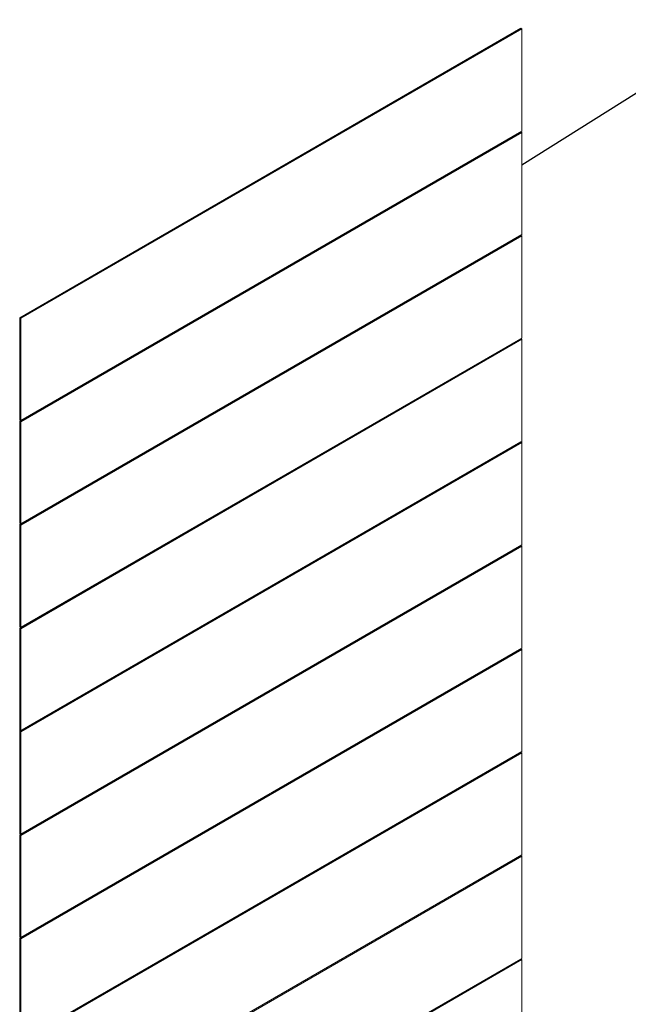
# Model space of a CAD drawing. Units: inches. Extents: x 23 to 45400, y -6212 to 18.
# Drawn here: x 21767 to 21884, y -5592 to -5402 of the extents above; entities that cross this region are included whole.
import ezdxf

# ---------------------------------------------------------------- set-up
doc = ezdxf.new("R2010")
doc.units = ezdxf.units.IN
doc.header["$MEASUREMENT"] = 0
for name, color, linetype in [('GV_PANEL_OUTLINE', 5, 'Continuous'), ('GV_TEXT_NOTES', 1, 'Continuous'), ('GV_TEXT_TB', 1, 'Continuous')]:
    doc.layers.add(name, color=color, linetype=linetype)
doc.styles.add('GV_Text1', font='swiss.ttf', dxfattribs={"height": 0.125})
doc.dimstyles.new('GV_Imperial', dxfattribs={"dimtxt": 0.125, "dimasz": 0.125, "dimexe": 0.0625, "dimexo": 0.0625, "dimgap": 0.0625, "dimtad": 1, "dimtih": 1, "dimtoh": 1, "dimdec": 4, "dimzin": 0, "dimdsep": 46, "dimlunit": 4, "dimtxsty": 'GV_Text1', "dimblk": 'ARCHTICK', "dimcen": 0.125, "dimdle": 0.0625, "dimadec": 0, "dimazin": 0, "dimtfac": 0.75, "dimtdec": 4, "dimtofl": 0, "dimtmove": 2, "dimatfit": 3, "dimfxl": 1, "dimtolj": 1, "dimtzin": 0, "dimarcsym": 0})

# ---------------------------------------------------------------- blocks, each defined once
blk = doc.blocks.new('_ArchTick')
at = {"color": 0, "linetype": 'ByBlock', "const_width": 0.15}
blk.add_lwpolyline([(-0.5, -0.5), (0.5, 0.5)], dxfattribs=at)

msp = doc.modelspace()

# ---------------------------------------------------------------- linework, layer by layer
at = {"layer": 'GV_PANEL_OUTLINE', "lineweight": 0}
for p, q in [((21767.09336, -5459.22434), (21863.74663, -5403.42149)), ((21767.29774, -5459.34234), (21863.95106, -5403.53952)), ((21863.95106, -5403.53952), (21863.74663, -5403.42149)), ((21863.95106, -5423.24102), (21863.95106, -5403.53952)), ((21767.09336, -5479.17584), (21863.74663, -5423.37299)), ((21767.29774, -5479.02984), (21863.95106, -5423.24102)), ((21767.29774, -5479.29384), (21863.95106, -5423.49102)), ((21863.95106, -5423.49102), (21863.74663, -5423.37299)), ((21863.95106, -5443.19252), (21863.95106, -5423.49102)), ((21767.09336, -5499.12734), (21863.74663, -5443.32449)), ((21767.29774, -5498.98134), (21863.95106, -5443.19252)), ((21767.29774, -5499.24534), (21863.95106, -5443.44252)), ((21863.95106, -5443.44252), (21863.74663, -5443.32449)), ((21863.95106, -5463.14402), (21863.95106, -5443.44252)), ((21767.09336, -5459.22434), (21767.09336, -5478.91184)), ((21767.29774, -5459.34234), (21767.09336, -5459.22434)), ((21767.09336, -5519.07884), (21863.74663, -5463.27599)), ((21767.29774, -5518.93284), (21863.95106, -5463.14402)), ((21767.29774, -5519.19684), (21863.95106, -5463.39402)), ((21863.95106, -5463.39402), (21863.74663, -5463.27599)), ((21863.95106, -5483.09552), (21863.95106, -5463.39402)), ((21767.09336, -5479.17584), (21767.09336, -5498.86334)), ((21767.29774, -5479.29384), (21767.09336, -5479.17584)), ((21767.09336, -5538.98834), (21863.74663, -5483.18549)), ((21767.29774, -5538.88434), (21863.95106, -5483.09552)), ((21767.29774, -5539.10634), (21863.95106, -5483.30352)), ((21863.95106, -5483.30352), (21863.74663, -5483.18549)), ((21863.95106, -5503.00502), (21863.95106, -5483.30352)), ((21767.09336, -5499.12734), (21767.09336, -5518.81484)), ((21767.29774, -5499.24534), (21767.09336, -5499.12734)), ((21767.09336, -5558.93984), (21863.74663, -5503.13699)), ((21767.29774, -5558.79384), (21863.95106, -5503.00502)), ((21767.29774, -5559.05784), (21863.95106, -5503.25502)), ((21863.95106, -5503.25502), (21863.74663, -5503.13699)), ((21863.95106, -5522.95652), (21863.95106, -5503.25502)), ((21767.09336, -5519.07884), (21767.09336, -5538.76634)), ((21767.29774, -5519.19684), (21767.09336, -5519.07884)), ((21767.09336, -5578.89134), (21863.74663, -5523.08849)), ((21767.29774, -5578.74534), (21863.95106, -5522.95652)), ((21767.29774, -5579.00934), (21863.95106, -5523.20652)), ((21863.95106, -5523.20652), (21863.74663, -5523.08849)), ((21863.95106, -5542.90802), (21863.95106, -5523.20652)), ((21767.09336, -5538.98834), (21767.09336, -5558.67584)), ((21767.29774, -5539.10634), (21767.09336, -5538.98834)), ((21767.09336, -5598.80084), (21863.74663, -5542.99799)), ((21767.29774, -5598.69684), (21863.95106, -5542.90802)), ((21767.29774, -5598.91884), (21863.95106, -5543.11602)), ((21863.95106, -5543.11602), (21863.74663, -5542.99799)), ((21863.95106, -5562.81752), (21863.95106, -5543.11602)), ((21767.09336, -5558.93984), (21767.09336, -5578.62734)), ((21767.29774, -5559.05784), (21767.09336, -5558.93984)), ((21767.09336, -5618.75234), (21863.74663, -5562.94949)), ((21767.29774, -5618.60634), (21863.95106, -5562.81752)), ((21767.29774, -5618.87034), (21863.95106, -5563.06752)), ((21863.95106, -5563.06752), (21863.74663, -5562.94949)), ((21863.95106, -5582.76902), (21863.95106, -5563.06752)), ((21767.09336, -5578.89134), (21767.09336, -5598.57884)), ((21767.29774, -5579.00934), (21767.09336, -5578.89134)), ((21767.09336, -5638.70384), (21863.74663, -5582.90099)), ((21767.29774, -5638.55784), (21863.95106, -5582.76902)), ((21767.29774, -5638.82184), (21863.95106, -5583.01902)), ((21863.95106, -5583.01902), (21863.74663, -5582.90099)), ((21863.95106, -5602.72052), (21863.95106, -5583.01902))]:
    msp.add_line(p, q, dxfattribs=at)
for points in [[(21767.09336, -5478.91184), (21767.29774, -5479.02984), (21767.29774, -5459.34234)], [(21767.09336, -5498.86334), (21767.29774, -5498.98134), (21767.29774, -5479.29384)], [(21767.09336, -5518.81484), (21767.29774, -5518.93284), (21767.29774, -5499.24534)], [(21767.09336, -5538.76634), (21767.29774, -5538.88434), (21767.29774, -5519.19684)], [(21767.09336, -5558.67584), (21767.29774, -5558.79384), (21767.29774, -5539.10634)], [(21767.09336, -5578.62734), (21767.29774, -5578.74534), (21767.29774, -5559.05784)], [(21767.09336, -5598.57884), (21767.29774, -5598.69684), (21767.29774, -5579.00934)]]:
    msp.add_lwpolyline(points, dxfattribs=at)

# ---------------------------------------------------------------- leaders
at = {"layer": 'GV_TEXT_NOTES', "lineweight": 0, "annotation_type": 0, "has_hookline": 1, "hookline_direction": 0, "text_width": 74.21419}
msp.add_leader([(21577.57025, -5404.33922), (21696.87852, -5321.56095), (21697.00352, -5321.56095)], dimstyle='GV_Imperial', override={"dimscale": 0, "dimgap": 0.0625, "dimtad": 0}, dxfattribs=at)
at = {"layer": 'GV_TEXT_TB', "lineweight": 0, "annotation_type": 0, "has_hookline": 1, "hookline_direction": 0, "text_width": 74.47658}
msp.add_leader([(21863.95106, -5429.74661), (21903.65831, -5404.82767), (21916.32034, -5404.82767)], dimstyle='GV_Imperial', override={"dimscale": 0, "dimgap": 0.0625, "dimtad": 0}, dxfattribs=at)

doc.saveas('drawing.dxf')
